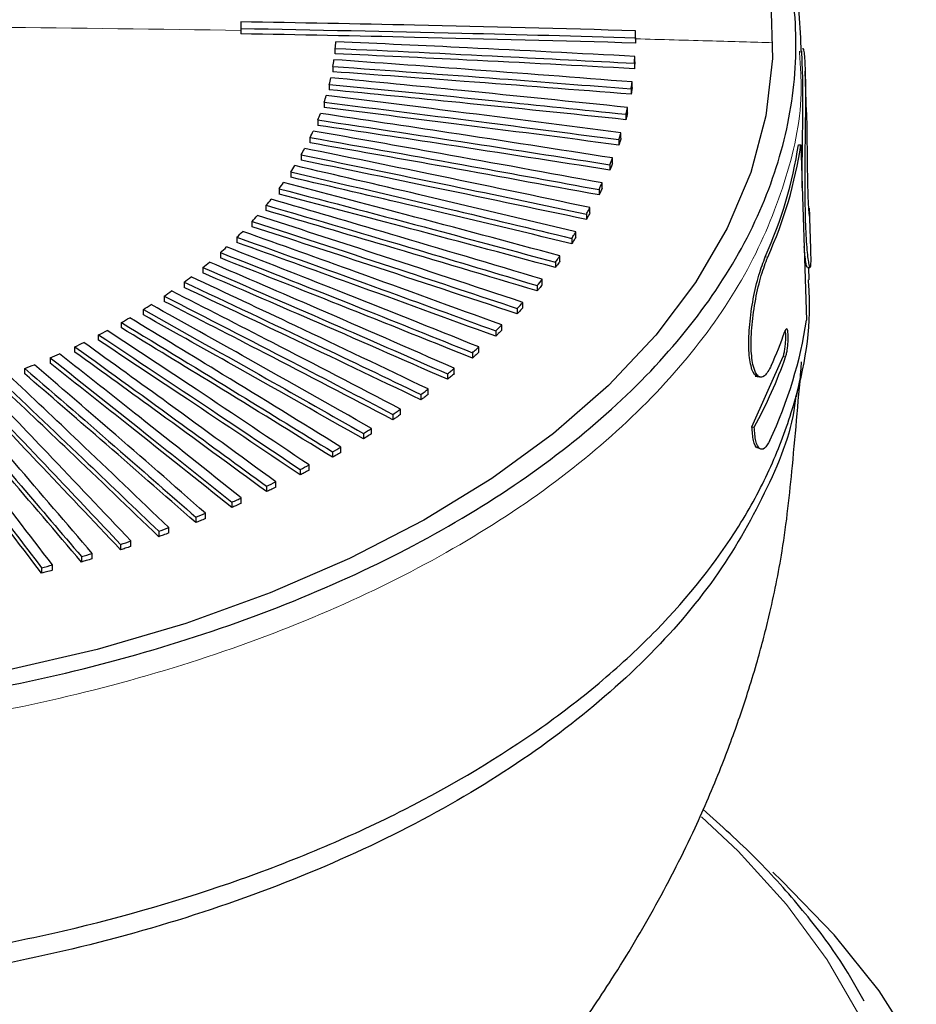
# Model space of a CAD drawing. Units: millimetres. Extents: x 11 to 419, y 1 to 296.
# Drawn here: x 316 to 316, y 174 to 174 of the extents above; entities that cross this region are included whole.
import ezdxf

# ---------------------------------------------------------------- set-up
doc = ezdxf.new("R2010")
doc.units = ezdxf.units.MM
doc.linetypes.add('PHANTOM', pattern=[12.7, 6.35, -1.27, 1.27, -1.27, 1.27, -1.27])

msp = doc.modelspace()

# ---------------------------------------------------------------- linework, layer by layer
at = {"color": 7, "linetype": 'Continuous', "lineweight": 25}
for p, q in [((315.804682, 174.489964), (315.804578, 174.48444)), ((315.804578, 174.48444), (315.804578, 174.479941)), ((316.13431, 174.475466), (316.13431, 174.480211)), ((316.134288, 174.476728), (316.134288, 174.472228)), ((316.13431, 174.475752), (316.134288, 174.472228)), ((315.883565, 174.463303), (315.883565, 174.467802)), ((316.273706, 174.448522), (316.273153, 174.465766)), ((316.133214, 174.455339), (316.133214, 174.450839)), ((316.133662, 174.456599), (316.133662, 174.461099)), ((315.881627, 174.452738), (315.881627, 174.448239)), ((316.276912, 174.41427), (316.27581, 174.448627)), ((315.878553, 174.437736), (315.878553, 174.433238)), ((316.131407, 174.43524), (316.131407, 174.43974)), ((316.130525, 174.433997), (316.130525, 174.429497)), ((315.874349, 174.422827), (315.874349, 174.418328)), ((316.127542, 174.413959), (316.127542, 174.418459)), ((315.869023, 174.408037), (315.869023, 174.403538)), ((316.126227, 174.412743), (316.126227, 174.408243)), ((316.122073, 174.392795), (316.122073, 174.397295)), ((315.862585, 174.388897), (315.862585, 174.393396)), ((316.120327, 174.391618), (316.120327, 174.387118)), ((316.270174, 174.387251), (316.272271, 174.387166)), ((316.272271, 174.387166), (316.276958, 174.2408)), ((315.855047, 174.37893), (315.855047, 174.374431)), ((316.11501, 174.371788), (316.11501, 174.376288)), ((315.846424, 174.364668), (315.846424, 174.360169)), ((316.112838, 174.370661), (316.112838, 174.366161)), ((316.106368, 174.35098), (316.106368, 174.35548)), ((315.836732, 174.350636), (315.836732, 174.346138)), ((316.103772, 174.349912), (316.103772, 174.345412)), ((315.825989, 174.332363), (315.825989, 174.336862)), ((316.096162, 174.330409), (316.096162, 174.334909)), ((316.280565, 174.300371), (316.27947, 174.334536)), ((315.814216, 174.318873), (315.814216, 174.323372)), ((316.093149, 174.329412), (316.093149, 174.324912)), ((316.084413, 174.310114), (316.084413, 174.314614)), ((315.801436, 174.31019), (315.801436, 174.305691)), ((316.080986, 174.309198), (316.080986, 174.304698)), ((315.787672, 174.297343), (315.787672, 174.292844)), ((316.071141, 174.290134), (316.071141, 174.294634)), ((315.77295, 174.284854), (315.77295, 174.280355)), ((316.067309, 174.28931), (316.067309, 174.28481)), ((316.277758, 174.284795), (316.279847, 174.284871)), ((316.279285, 174.274588), (316.278956, 174.284839)), ((316.056373, 174.270507), (316.056373, 174.275007)), ((315.7573, 174.272748), (315.7573, 174.268249)), ((316.052143, 174.269785), (316.052143, 174.265284)), ((315.740749, 174.261047), (315.740749, 174.256549)), ((315.723331, 174.245276), (315.723331, 174.249774)), ((316.035516, 174.25066), (316.035516, 174.24616)), ((316.040137, 174.251271), (316.040137, 174.255771)), ((315.705078, 174.234452), (315.705078, 174.238951)), ((316.022463, 174.232462), (316.022463, 174.236962)), ((315.686025, 174.224098), (315.686025, 174.228597)), ((316.017461, 174.231972), (316.017461, 174.227472)), ((315.666208, 174.214233), (315.666208, 174.218732)), ((316.003385, 174.214115), (316.003385, 174.218615)), ((315.645665, 174.209376), (315.645665, 174.204877)), ((315.998011, 174.213756), (315.998011, 174.209256)), ((316.231327, 174.151984), (316.257463, 174.210541)), ((315.624434, 174.196046), (315.624434, 174.200545)), ((315.98294, 174.196267), (315.98294, 174.200767)), ((315.977204, 174.196047), (315.977204, 174.191547)), ((316.234023, 174.194199), (316.239294, 174.193203)), ((316.268568, 174.176996), (316.272446, 174.195869)), ((315.961166, 174.178949), (315.961166, 174.183449)), ((315.955079, 174.178879), (315.955079, 174.174378)), ((315.938105, 174.162197), (315.938105, 174.166697)), ((315.931678, 174.162283), (315.931678, 174.157783)), ((315.913801, 174.14604), (315.913801, 174.15054)), ((316.231328, 174.151984), (316.233298, 174.151578)), ((315.907046, 174.146293), (315.907046, 174.141793)), ((315.888299, 174.130511), (315.888299, 174.135011)), ((315.88123, 174.130938), (315.88123, 174.126438)), ((315.861649, 174.115639), (315.861649, 174.120139)), ((315.854279, 174.116247), (315.854279, 174.111747)), ((315.826244, 174.102249), (315.826244, 174.097749)), ((315.8339, 174.101451), (315.8339, 174.105951)), ((315.805107, 174.087976), (315.805107, 174.092476)), ((315.797178, 174.08897), (315.797178, 174.08447)), ((315.767137, 174.076435), (315.767137, 174.071934)), ((315.775323, 174.075238), (315.775323, 174.079738)), ((315.744605, 174.063261), (315.744605, 174.067761)), ((315.736177, 174.064668), (315.736177, 174.060168)), ((315.704359, 174.053691), (315.704359, 174.049191)), ((315.713012, 174.05207), (315.713012, 174.05657)), ((315.671741, 174.043526), (315.671741, 174.039026)), ((315.680604, 174.041684), (315.680604, 174.046184)), ((315.647442, 174.032124), (315.647442, 174.036624)), ((315.638387, 174.034191), (315.638387, 174.029691))]:
    msp.add_line(p, q, dxfattribs=at)
at = {"color": 8, "linetype": 'PHANTOM', "lineweight": 18}
for p, q in [((316.242562, 174.293843), (316.244577, 174.293515)), ((316.257463, 174.210541), (316.259512, 174.210287))]:
    msp.add_line(p, q, dxfattribs=at)
at = {"color": 7, "linetype": 'Continuous', "lineweight": 25, "flags": 128}
for points in [[(316.247087, 174.507288), (316.248674, 174.459385), (316.243122, 174.411581), (316.230473, 174.364229), (316.210818, 174.317681), (316.184305, 174.27228), (316.15113, 174.228363), (316.111537, 174.186254), (316.06582, 174.146267), (316.014319, 174.108696), (315.957413, 174.073821), (315.895524, 174.041898), (315.829111, 174.013165), (315.758665, 173.987834), (315.684708, 173.966093), (315.607787, 173.948103), (315.528471, 173.933996), (315.447349, 173.923878), (315.365021, 173.917823), (315.282095, 173.915876), (315.199187, 173.918052), (315.116909, 173.924334)], [(316.368606, 173.632474), (316.337624, 173.680954), (316.300149, 173.727882), (316.256411, 173.772968), (316.248836, 173.780004)]]:
    msp.add_lwpolyline(points, dxfattribs=at)
at = {"color": 8, "linetype": 'PHANTOM', "lineweight": 18, "flags": 128}
msp.add_lwpolyline([(316.189203, 173.826296), (316.219759, 173.797566), (316.26018, 173.753106), (316.294273, 173.706912), (316.321817, 173.659284), (316.342632, 173.610531), (316.356585, 173.560969), (316.363584, 173.51092), (316.363584, 173.460708), (316.356585, 173.410658), (316.342632, 173.361097), (316.321817, 173.312344), (316.294273, 173.264716), (316.26018, 173.218522), (316.219759, 173.174061), (316.173272, 173.131622), (316.12102, 173.091481), (316.063342, 173.053896), (316.000612, 173.019113), (315.933237, 172.987357), (315.861655, 172.958833), (315.786329, 172.933727), (315.707747, 172.912202), (315.62642, 172.894396), (315.542875, 172.880426), (315.457654, 172.870383), (315.371309, 172.86433), (315.2844, 172.862308)], dxfattribs=at)
at = {"color": 7, "linetype": 'Continuous', "lineweight": 25}
for centre, radius, start, end in [((315.851007, 174.480211), 0.283303, 359.295654, 0.461738), ((315.683253, 174.485973), 0.201134, 354.816685, 356.410496), ((315.679814, 174.486381), 0.204598, 350.535491, 352.111264), ((315.849288, 174.480304), 0.285021, 354.975046, 356.136425), ((315.674156, 174.487474), 0.210361, 346.323521, 347.870378), ((315.666355, 174.489576), 0.218442, 342.207703, 343.71617), ((315.656512, 174.49299), 0.228863, 338.210536, 339.672858), ((315.836291, 174.482472), 0.298203, 346.477386, 347.604256), ((315.644757, 174.497997), 0.241641, 334.349534, 335.759837), ((315.631244, 174.504846), 0.256794, 330.637135, 331.991399), ((315.811188, 174.49036), 0.324531, 338.356134, 339.421176), ((315.616147, 174.513749), 0.274322, 327.080949, 328.376891), ((315.599663, 174.524881), 0.294216, 323.684309, 324.921152), ((315.794485, 174.497501), 0.342697, 334.490014, 335.517066), ((315.581999, 174.538372), 0.316445, 320.446935, 321.625155), ((315.563377, 174.554307), 0.340957, 317.365666, 318.486718), ((315.544029, 174.572723), 0.367671, 314.435154, 315.501223), ((315.524189, 174.593605), 0.396478, 311.64849, 312.662274), ((315.504093, 174.616892), 0.42724, 308.997747, 309.962263), ((315.483974, 174.642472), 0.459786, 306.474396, 307.392843), ((315.705406, 174.554958), 0.448943, 320.564444, 321.422242), ((315.464058, 174.670185), 0.493914, 304.069655, 304.945289), ((315.444563, 174.699824), 0.529392, 301.774726, 302.610789), ((315.678992, 174.577611), 0.483742, 317.477496, 318.293638), ((315.42569, 174.731143), 0.565961, 299.580987, 300.380637), ((315.407622, 174.763857), 0.603334, 297.480101, 298.246377), ((315.390529, 174.797639), 0.641196, 295.464093, 296.1999), ((315.374546, 174.83215), 0.67923, 293.525413, 294.233486), ((315.3598, 174.867001), 0.717074, 291.656909, 292.339846), ((315.510574, 174.784291), 0.751154, 301.858183, 302.46678), ((315.483838, 174.82875), 0.803033, 299.660812, 300.242902), ((315.458251, 174.87518), 0.856048, 297.556596, 298.114393), ((315.434046, 174.923125), 0.909756, 295.53755, 296.073168), ((315.390557, 175.021533), 1.017361, 291.725084, 292.222228), ((315.37157, 175.070908), 1.070261, 289.917783, 290.398404), ((315.354555, 175.119638), 1.121876, 288.167874, 288.633635), ((315.339562, 175.167144), 1.171691, 286.469429, 286.92189), ((315.326601, 175.212848), 1.219197, 284.816878, 285.257507)]:
    msp.add_arc(centre, radius, start, end, dxfattribs=at)
for centre, major_axis, ratio, start_param, end_param in [((315.283949, 174.422771), (0.989887, 0.021137), 0.5767393, 6.0185426, 6.1839638), ((315.283955, 174.422771), (0.991987, 0.021181), 0.5767393, 6.0184443, 6.1839481), ((315.283953, 174.276471), (0.996678, 0.021282), 0.5767393, 6.0074064, 6.1841274), ((315.283953, 174.332272), (0.994888, 0.021243), 0.5767394, 6.0188341, 6.0696154), ((315.283953, 174.311169), (0.995565, 0.021258), 0.5767393, 5.9647233, 6.0696864)]:
    msp.add_ellipse(centre, major_axis=major_axis, ratio=ratio, start_param=start_param, end_param=end_param, dxfattribs=at)
msp.add_open_spline([(315.113581, 173.912358), (315.071593, 173.917584), (314.987616, 173.928037), (314.867513, 173.95558), (314.754332, 173.991266), (314.650278, 174.035355), (314.557058, 174.086859), (314.476287, 174.144959), (314.409343, 174.208646), (314.357371, 174.276832), (314.321261, 174.348351), (314.30163, 174.42198), (314.298815, 174.496457), (314.312864, 174.57051), (314.343535, 174.64287), (314.390306, 174.712301), (314.452374, 174.777613), (314.528679, 174.837689), (314.617915, 174.891502), (314.718554, 174.93813), (314.828875, 174.976776), (314.94699, 175.006779), (315.070878, 175.027625), (315.19842, 175.038957), (315.327433, 175.040583), (315.45571, 175.032472), (315.581055, 175.014766), (315.701325, 174.987766), (315.814461, 174.951935), (315.918528, 174.907885), (316.011744, 174.85637), (316.092516, 174.798273), (316.15946, 174.734586), (316.211432, 174.666399), (316.247542, 174.59488), (316.267173, 174.521252), (316.269988, 174.446774), (316.255939, 174.372721), (316.225267, 174.300361), (316.178497, 174.230931), (316.116428, 174.165619), (316.040123, 174.105542), (315.950888, 174.051729), (315.850249, 174.005102), (315.739927, 173.966453), (315.621815, 173.936461), (315.497915, 173.915576), (315.370418, 173.904389), (315.241239, 173.90222), (315.156134, 173.908979), (315.113581, 173.912358)], degree=3, dxfattribs=at)
for points, knots in [([(316.272512, 174.46444), (316.2722, 174.475331), (316.271434, 174.502122), (316.262647, 174.544421), (316.251723, 174.581791), (316.241623, 174.602816), (316.238758, 174.608782)], [0, 0, 0, 0, 0.2220667, 0.5462434, 0.8712496, 1, 1, 1, 1]), ([(316.134301, 174.482494), (316.072779, 174.484128), (315.96292, 174.487046), (315.853033, 174.489072), (315.804682, 174.489964)], [0, 0, 0, 0, 0.5599994, 1, 1, 1, 1]), ([(315.804578, 174.48444), (315.866132, 174.48324), (315.976049, 174.481098), (316.085937, 174.478063), (316.134288, 174.476728)], [0, 0, 0, 0, 0.5599994, 1, 1, 1, 1]), ([(316.134288, 174.472228), (316.07275, 174.473908), (315.96286, 174.476907), (315.852942, 174.479014), (315.804578, 174.479941)], [0, 0, 0, 0, 0.5599994, 1, 1, 1, 1]), ([(316.133662, 174.461099), (316.087061, 174.463529), (316.003847, 174.467869), (315.920615, 174.471696), (315.883992, 174.473381)], [0, 0, 0, 0, 0.5599996, 1, 1, 1, 1]), ([(315.883565, 174.467802), (315.93017, 174.465613), (316.013395, 174.461705), (316.096603, 174.457284), (316.133214, 174.455339)], [0, 0, 0, 0, 0.5599996, 1, 1, 1, 1]), ([(316.133214, 174.450839), (316.086617, 174.453303), (316.003409, 174.457704), (315.920184, 174.461592), (315.883565, 174.463303)], [0, 0, 0, 0, 0.5599996, 1, 1, 1, 1]), ([(316.273489, 174.46779), (316.273801, 174.467878), (316.274601, 174.468104), (316.27565, 174.456768), (316.276142, 174.436506), (316.275974, 174.409104), (316.275543, 174.378191), (316.275391, 174.347097), (316.275931, 174.319349), (316.277213, 174.298105), (316.278915, 174.285598), (316.280303, 174.283944), (316.280939, 174.289342), (316.280558, 174.297974), (316.280452, 174.300368)], [0, 0, 0, 0, 0.0574293, 0.1476713, 0.2382986, 0.3289493, 0.4197123, 0.5104932, 0.6013317, 0.6922694, 0.7832721, 0.8742488, 0.965139, 1, 1, 1, 1]), ([(316.131407, 174.43974), (316.084945, 174.443342), (316.001976, 174.449775), (315.91899, 174.455695), (315.882476, 174.4583)], [0, 0, 0, 0, 0.5599996, 1, 1, 1, 1]), ([(316.133662, 174.456599), (316.133586, 174.455524), (316.133451, 174.453603), (316.133286, 174.451684), (316.133214, 174.450839)], [0, 0, 0, 0, 0.5599997, 1, 1, 1, 1]), ([(315.881627, 174.452738), (315.928092, 174.449377), (316.011067, 174.443376), (316.094024, 174.436863), (316.130525, 174.433997)], [0, 0, 0, 0, 0.5599996, 1, 1, 1, 1]), ([(316.130525, 174.429497), (316.084069, 174.433133), (316.001111, 174.439626), (315.918136, 174.445607), (315.881627, 174.448239)], [0, 0, 0, 0, 0.5599996, 1, 1, 1, 1]), ([(316.273415, 174.351444), (316.273396, 174.35284), (316.273245, 174.363657), (316.273591, 174.386997), (316.273922, 174.416613), (316.27405, 174.438442), (316.273692, 174.446325), (316.273592, 174.448518)], [0, 0, 0, 0, 0.0419512, 0.3251848, 0.6081245, 0.8909871, 1, 1, 1, 1]), ([(315.878553, 174.437736), (315.92479, 174.433208), (316.007356, 174.425123), (316.089905, 174.416526), (316.126227, 174.412743)], [0, 0, 0, 0, 0.5599996, 1, 1, 1, 1]), ([(316.127542, 174.418459), (316.081305, 174.423228), (315.99874, 174.431745), (315.916158, 174.43975), (315.879821, 174.443272)], [0, 0, 0, 0, 0.5599996, 1, 1, 1, 1]), ([(316.130525, 174.433997), (316.130698, 174.435069), (316.131006, 174.436983), (316.131285, 174.438898), (316.131407, 174.43974)], [0, 0, 0, 0, 0.56, 1, 1, 1, 1]), ([(316.126227, 174.408243), (316.079999, 174.413046), (315.997449, 174.421623), (315.914882, 174.429689), (315.878553, 174.433238)], [0, 0, 0, 0, 0.5599996, 1, 1, 1, 1]), ([(316.131407, 174.43524), (316.131251, 174.434168), (316.13097, 174.432253), (316.130661, 174.430339), (316.130525, 174.429497)], [0, 0, 0, 0, 0.5599997, 1, 1, 1, 1]), ([(315.874349, 174.422827), (315.92027, 174.417138), (316.002271, 174.406981), (316.084254, 174.396312), (316.120327, 174.391618)], [0, 0, 0, 0, 0.5599996, 1, 1, 1, 1]), ([(316.122073, 174.397295), (316.07615, 174.403224), (315.994145, 174.413813), (315.912124, 174.423891), (315.876034, 174.428325)], [0, 0, 0, 0, 0.5599996, 1, 1, 1, 1]), ([(316.11501, 174.376288), (316.069489, 174.383369), (315.988201, 174.396014), (315.906896, 174.408149), (315.871122, 174.413488)], [0, 0, 0, 0, 0.5599996, 1, 1, 1, 1]), ([(316.120327, 174.387118), (316.074416, 174.393081), (315.992431, 174.40373), (315.91043, 174.413867), (315.874349, 174.418328)], [0, 0, 0, 0, 0.5599996, 1, 1, 1, 1]), ([(316.127542, 174.413959), (316.127304, 174.412891), (316.12688, 174.410985), (316.126426, 174.409081), (316.126227, 174.408243)], [0, 0, 0, 0, 0.5599997, 1, 1, 1, 1]), ([(316.276878, 174.414269), (316.276943, 174.412386), (316.277129, 174.407038), (316.277282, 174.393977), (316.277433, 174.377405), (316.277652, 174.360595), (316.278039, 174.345648), (316.278568, 174.334439), (316.279105, 174.328), (316.279296, 174.327973), (316.279374, 174.327962)], [0, 0, 0, 0, 0.0751869, 0.213538, 0.3520308, 0.4905342, 0.6288343, 0.7669623, 0.9052039, 1, 1, 1, 1]), ([(315.869023, 174.408037), (315.91454, 174.401197), (315.99582, 174.388984), (316.077082, 174.376259), (316.112838, 174.370661)], [0, 0, 0, 0, 0.5599996, 1, 1, 1, 1]), ([(316.106368, 174.35548), (316.061335, 174.363701), (315.980918, 174.378382), (315.900484, 174.392553), (315.865094, 174.398788)], [0, 0, 0, 0, 0.5599996, 1, 1, 1, 1]), ([(316.112838, 174.366161), (316.06733, 174.373275), (315.986067, 174.385979), (315.904786, 174.398173), (315.869023, 174.403538)], [0, 0, 0, 0, 0.5599996, 1, 1, 1, 1]), ([(316.120327, 174.391618), (316.120661, 174.392677), (316.121257, 174.394567), (316.121823, 174.396461), (316.122073, 174.397295)], [0, 0, 0, 0, 0.56, 1, 1, 1, 1]), ([(315.862585, 174.393396), (315.907611, 174.385416), (315.988015, 174.371166), (316.068402, 174.356406), (316.103772, 174.349912)], [0, 0, 0, 0, 0.5599996, 1, 1, 1, 1]), ([(316.103772, 174.345412), (316.058755, 174.353666), (315.978367, 174.368406), (315.897963, 174.382636), (315.862585, 174.388897)], [0, 0, 0, 0, 0.5599996, 1, 1, 1, 1]), ([(316.122073, 174.392795), (316.121755, 174.391734), (316.121187, 174.38984), (316.12059, 174.38795), (316.120327, 174.387118)], [0, 0, 0, 0, 0.5599997, 1, 1, 1, 1]), ([(316.096162, 174.334909), (316.051702, 174.344257), (315.97231, 174.36095), (315.892901, 174.377134), (315.857961, 174.384255)], [0, 0, 0, 0, 0.5599996, 1, 1, 1, 1]), ([(315.855047, 174.37893), (315.899497, 174.369823), (315.978873, 174.353562), (316.058231, 174.336791), (316.093149, 174.329412)], [0, 0, 0, 0, 0.5599996, 1, 1, 1, 1]), ([(316.093149, 174.324912), (316.048707, 174.334292), (315.969348, 174.351043), (315.889973, 174.367285), (315.855047, 174.374431)], [0, 0, 0, 0, 0.5599996, 1, 1, 1, 1]), ([(316.11501, 174.371788), (316.114613, 174.370737), (316.113902, 174.368859), (316.113163, 174.366985), (316.112838, 174.366161)], [0, 0, 0, 0, 0.5599997, 1, 1, 1, 1]), ([(315.846424, 174.364668), (315.890214, 174.35445), (315.968409, 174.336205), (316.046588, 174.31745), (316.080986, 174.309198)], [0, 0, 0, 0, 0.55999963, 1, 1, 1, 1]), ([(316.084413, 174.314614), (316.040611, 174.325073), (315.962393, 174.343751), (315.88416, 174.36192), (315.849737, 174.369914)], [0, 0, 0, 0, 0.5599996, 1, 1, 1, 1]), ([(316.071141, 174.294634), (316.028081, 174.306187), (315.951187, 174.326818), (315.874278, 174.34694), (315.840438, 174.355794)], [0, 0, 0, 0, 0.5599996, 1, 1, 1, 1]), ([(316.080986, 174.304698), (316.037206, 174.315189), (315.959026, 174.333924), (315.88083, 174.35215), (315.846424, 174.360169)], [0, 0, 0, 0, 0.55999963, 1, 1, 1, 1]), ([(315.836732, 174.350636), (315.879777, 174.339325), (315.956644, 174.319127), (316.033495, 174.298421), (316.067309, 174.28931)], [0, 0, 0, 0, 0.5599996, 1, 1, 1, 1]), ([(316.106368, 174.35098), (316.105891, 174.349939), (316.10504, 174.348081), (316.10416, 174.346228), (316.103772, 174.345412)], [0, 0, 0, 0, 0.5599997, 1, 1, 1, 1]), ([(316.056373, 174.275007), (316.014136, 174.287635), (315.938713, 174.310184), (315.863274, 174.332224), (315.830081, 174.341922)], [0, 0, 0, 0, 0.5599996, 1, 1, 1, 1]), ([(316.067309, 174.28481), (316.024272, 174.296394), (315.947421, 174.317081), (315.870554, 174.337259), (315.836732, 174.346138)], [0, 0, 0, 0, 0.5599996, 1, 1, 1, 1]), ([(315.825989, 174.336862), (315.868209, 174.324478), (315.943601, 174.302362), (316.018977, 174.279739), (316.052143, 174.269785)], [0, 0, 0, 0, 0.5599996, 1, 1, 1, 1]), ([(316.052143, 174.265284), (316.009932, 174.277943), (315.934555, 174.300546), (315.859162, 174.322641), (315.825989, 174.332363)], [0, 0, 0, 0, 0.5599996, 1, 1, 1, 1]), ([(316.093149, 174.329412), (316.093719, 174.330436), (316.094737, 174.332266), (316.095727, 174.334101), (316.096162, 174.334909)], [0, 0, 0, 0, 0.56, 1, 1, 1, 1]), ([(316.279493, 174.327641), (316.279564, 174.328479), (316.279653, 174.329523), (316.279478, 174.333713), (316.279444, 174.334536)], [0, 0, 0, 0, 0.8035821, 1, 1, 1, 1]), ([(315.814216, 174.323372), (315.85553, 174.309935), (315.929304, 174.285942), (316.003062, 174.26144), (316.035516, 174.25066)], [0, 0, 0, 0, 0.5599996, 1, 1, 1, 1]), ([(316.040137, 174.255771), (315.998804, 174.269451), (315.924994, 174.293879), (315.851169, 174.317799), (315.818687, 174.328323)], [0, 0, 0, 0, 0.5599996, 1, 1, 1, 1]), ([(316.096162, 174.330409), (316.095607, 174.329381), (316.094616, 174.327546), (316.093597, 174.325717), (316.093149, 174.324912)], [0, 0, 0, 0, 0.5599997, 1, 1, 1, 1]), ([(316.022463, 174.236962), (315.982112, 174.25167), (315.910057, 174.277935), (315.837987, 174.303692), (315.806276, 174.315025)], [0, 0, 0, 0, 0.5599996, 1, 1, 1, 1]), ([(316.035516, 174.24616), (315.994211, 174.259869), (315.920452, 174.284351), (315.846677, 174.308324), (315.814216, 174.318873)], [0, 0, 0, 0, 0.55999963, 1, 1, 1, 1]), ([(316.080986, 174.309198), (316.081633, 174.310207), (316.082789, 174.31201), (316.083916, 174.313818), (316.084413, 174.314614)], [0, 0, 0, 0, 0.56, 1, 1, 1, 1]), ([(315.801436, 174.31019), (315.841764, 174.295726), (315.91378, 174.269896), (315.98578, 174.24356), (316.017461, 174.231972)], [0, 0, 0, 0, 0.5599996, 1, 1, 1, 1]), ([(316.084413, 174.310114), (316.08378, 174.309101), (316.082652, 174.307293), (316.081495, 174.305491), (316.080986, 174.304698)], [0, 0, 0, 0, 0.5599997, 1, 1, 1, 1]), ([(316.003385, 174.218615), (315.964094, 174.234326), (315.893929, 174.262382), (315.823751, 174.28993), (315.792872, 174.302051)], [0, 0, 0, 0, 0.5599996, 1, 1, 1, 1]), ([(316.017461, 174.227472), (315.97714, 174.242209), (315.905139, 174.268526), (315.833123, 174.294335), (315.801436, 174.305691)], [0, 0, 0, 0, 0.5599996, 1, 1, 1, 1]), ([(316.277753, 174.28493), (316.277282, 174.28566), (316.276389, 174.287043), (316.275436, 174.297458), (316.274986, 174.302373)], [0, 0, 0, 0, 0.5280755, 1, 1, 1, 1]), ([(315.787672, 174.297343), (315.826939, 174.281876), (315.897059, 174.254257), (315.967164, 174.226131), (315.998011, 174.213756)], [0, 0, 0, 0, 0.5599996, 1, 1, 1, 1]), ([(315.998011, 174.209256), (315.958751, 174.224995), (315.888645, 174.253102), (315.818525, 174.2807), (315.787672, 174.292844)], [0, 0, 0, 0, 0.5599996, 1, 1, 1, 1]), ([(316.067309, 174.28931), (316.068032, 174.290302), (316.069322, 174.292074), (316.070585, 174.293852), (316.071141, 174.294634)], [0, 0, 0, 0, 0.56, 1, 1, 1, 1]), ([(316.071141, 174.290134), (316.070433, 174.289138), (316.069169, 174.28736), (316.067877, 174.285589), (316.067309, 174.28481)], [0, 0, 0, 0, 0.5599997, 1, 1, 1, 1]), ([(316.236583, 174.194729), (316.235901, 174.194587), (316.233407, 174.194066), (316.230289, 174.201934), (316.228362, 174.216879), (316.229114, 174.237164), (316.232241, 174.258888), (316.237081, 174.279634), (316.240736, 174.289109), (316.242562, 174.293843)], [0, 0, 0, 0, 0.05906021, 0.21594095, 0.37291731, 0.52989513, 0.68677836, 0.84351034, 1, 1, 1, 1]), ([(316.247483, 174.202855), (316.245616, 174.199483), (316.241879, 174.192734), (316.236354, 174.192963), (316.232233, 174.201116), (316.230338, 174.216562), (316.231086, 174.236792), (316.234241, 174.258595), (316.239097, 174.279315), (316.242751, 174.288783), (316.244577, 174.293514)], [0, 0, 0, 0, 0.1245874, 0.2493251, 0.3746604, 0.4999976, 0.6253367, 0.750673, 0.8754053, 1, 1, 1, 1]), ([(315.77295, 174.284854), (315.811081, 174.268413), (315.879173, 174.239054), (315.94725, 174.209188), (315.977204, 174.196047)], [0, 0, 0, 0, 0.5599996, 1, 1, 1, 1]), ([(315.98294, 174.200767), (315.944782, 174.217453), (315.876643, 174.24725), (315.808489, 174.276539), (315.778501, 174.289427)], [0, 0, 0, 0, 0.5599996, 1, 1, 1, 1]), ([(314.292451, 174.274594), (314.291709, 174.252567), (314.290415, 174.214134), (314.304817, 174.159867), (314.32938, 174.096874), (314.368148, 174.035918), (314.419491, 173.978508), (314.47913, 173.923825), (314.55052, 173.873686), (314.63191, 173.829327), (314.719535, 173.789122), (314.815653, 173.755451), (314.917889, 173.729145), (315.023628, 173.70795), (315.133633, 173.694544), (315.245189, 173.689257), (315.35712, 173.689462), (315.468611, 173.697832), (315.576911, 173.714159), (315.682414, 173.735741), (315.782821, 173.764943), (315.875654, 173.801045), (315.962835, 173.841571), (316.040839, 173.888313), (316.107736, 173.940118), (316.166774, 173.995019), (316.213535, 174.05403), (316.247064, 174.115701), (316.270862, 174.178778), (316.281521, 174.232303), (316.278867, 174.269318), (316.278492, 174.274556)], [0, 0, 0, 0, 0.0361467, 0.0630724, 0.089998, 0.142284, 0.1692097, 0.1961353, 0.2484213, 0.2753469, 0.3022726, 0.3545585, 0.3814842, 0.4084099, 0.4606958, 0.4876215, 0.5145471, 0.5668331, 0.5937587, 0.6206844, 0.6729703, 0.699896, 0.7268217, 0.7791076, 0.8060333, 0.8329589, 0.8852449, 0.9121705, 0.9390962, 0.9913821, 1, 1, 1, 1]), ([(315.961166, 174.183449), (315.924215, 174.201081), (315.858229, 174.232567), (315.79223, 174.263546), (315.763191, 174.277177)], [0, 0, 0, 0, 0.5599996, 1, 1, 1, 1]), ([(315.977204, 174.191547), (315.93908, 174.208261), (315.871002, 174.238107), (315.802911, 174.267446), (315.77295, 174.280355)], [0, 0, 0, 0, 0.5599996, 1, 1, 1, 1]), ([(315.938105, 174.166697), (315.90243, 174.185243), (315.838725, 174.218362), (315.775006, 174.250974), (315.74697, 174.265324)], [0, 0, 0, 0, 0.5599996, 1, 1, 1, 1]), ([(315.7573, 174.272748), (315.794222, 174.255362), (315.860155, 174.224315), (315.926074, 174.192762), (315.955079, 174.178879)], [0, 0, 0, 0, 0.5599996, 1, 1, 1, 1]), ([(315.955079, 174.174378), (315.918164, 174.192037), (315.852244, 174.223571), (315.78631, 174.254597), (315.7573, 174.268249)], [0, 0, 0, 0, 0.5599996, 1, 1, 1, 1]), ([(316.056373, 174.270507), (316.055591, 174.269531), (316.054193, 174.267786), (316.052769, 174.266049), (316.052143, 174.265284)], [0, 0, 0, 0, 0.5599997, 1, 1, 1, 1]), ([(315.740749, 174.261047), (315.776393, 174.242747), (315.840042, 174.210069), (315.903678, 174.176885), (315.931678, 174.162283)], [0, 0, 0, 0, 0.55999963, 1, 1, 1, 1]), ([(315.723331, 174.249774), (315.757628, 174.230594), (315.818873, 174.196343), (315.880105, 174.161586), (315.907046, 174.146293)], [0, 0, 0, 0, 0.5599996, 1, 1, 1, 1]), ([(315.913801, 174.15054), (315.87947, 174.169968), (315.818166, 174.204661), (315.756848, 174.238848), (315.729869, 174.25389)], [0, 0, 0, 0, 0.5599996, 1, 1, 1, 1]), ([(315.931678, 174.157783), (315.896042, 174.176356), (315.832405, 174.20952), (315.768755, 174.242179), (315.740749, 174.256549)], [0, 0, 0, 0, 0.5599996, 1, 1, 1, 1]), ([(316.040137, 174.251271), (316.039281, 174.250315), (316.037753, 174.248607), (316.0362, 174.246908), (316.035516, 174.24616)], [0, 0, 0, 0, 0.5599998, 1, 1, 1, 1]), ([(315.888299, 174.135011), (315.855378, 174.155286), (315.796591, 174.191491), (315.737792, 174.22719), (315.71192, 174.242898)], [0, 0, 0, 0, 0.5599996, 1, 1, 1, 1]), ([(315.907046, 174.141793), (315.872756, 174.161246), (315.811524, 174.195983), (315.750279, 174.230214), (315.723331, 174.245276)], [0, 0, 0, 0, 0.5599996, 1, 1, 1, 1]), ([(315.861649, 174.120139), (315.8302, 174.141224), (315.774043, 174.178876), (315.717873, 174.216023), (315.693159, 174.232368)], [0, 0, 0, 0, 0.5599996, 1, 1, 1, 1]), ([(315.705078, 174.238951), (315.737963, 174.218924), (315.796687, 174.183162), (315.855398, 174.146895), (315.88123, 174.130938)], [0, 0, 0, 0, 0.5599996, 1, 1, 1, 1]), ([(315.88123, 174.126438), (315.848352, 174.146736), (315.78964, 174.182984), (315.730917, 174.218725), (315.705078, 174.234452)], [0, 0, 0, 0, 0.55999963, 1, 1, 1, 1]), ([(316.017461, 174.231972), (316.018401, 174.232901), (316.020081, 174.23456), (316.021735, 174.236228), (316.022463, 174.236962)], [0, 0, 0, 0, 0.56, 1, 1, 1, 1]), ([(316.022463, 174.232462), (316.021536, 174.231528), (316.019881, 174.229861), (316.0182, 174.228202), (316.017461, 174.227472)], [0, 0, 0, 0, 0.5599997, 1, 1, 1, 1]), ([(316.257463, 174.210541), (316.257744, 174.211483), (316.258304, 174.213366), (316.258996, 174.217378), (316.259464, 174.221726), (316.259661, 174.226013), (316.259604, 174.229793), (316.259341, 174.231456), (316.259211, 174.232275)], [0, 0, 0, 0, 0.1654426, 0.3304127, 0.5032944, 0.6643124, 0.8347507, 1, 1, 1, 1]), ([(316.259512, 174.210287), (316.259793, 174.211229), (316.260353, 174.213111), (316.261046, 174.217125), (316.261513, 174.221467), (316.261714, 174.225773), (316.261643, 174.229492), (316.261294, 174.232277), (316.260713, 174.233757), (316.259945, 174.233685), (316.25929, 174.232645), (316.258917, 174.231639), (316.258835, 174.231418)], [0, 0, 0, 0, 0.1066872, 0.2130697, 0.324554, 0.4283882, 0.5382976, 0.6459215, 0.7560318, 0.8610624, 0.9694921, 1, 1, 1, 1]), ([(315.686025, 174.228597), (315.717436, 174.20776), (315.773526, 174.170553), (315.829605, 174.132841), (315.854279, 174.116247)], [0, 0, 0, 0, 0.5599996, 1, 1, 1, 1]), ([(315.854279, 174.111747), (315.822875, 174.132855), (315.766796, 174.170548), (315.710705, 174.207735), (315.686025, 174.224098)], [0, 0, 0, 0, 0.5599996, 1, 1, 1, 1]), ([(315.666208, 174.218732), (315.696084, 174.197124), (315.749435, 174.158539), (315.802775, 174.119449), (315.826244, 174.102249)], [0, 0, 0, 0, 0.5599996, 1, 1, 1, 1]), ([(315.8339, 174.105951), (315.803984, 174.127809), (315.750563, 174.166841), (315.69713, 174.205368), (315.67362, 174.22232)], [0, 0, 0, 0, 0.5599996, 1, 1, 1, 1]), ([(315.998011, 174.213756), (315.999021, 174.214661), (316.000824, 174.216276), (316.002603, 174.217901), (316.003385, 174.218615)], [0, 0, 0, 0, 0.56, 1, 1, 1, 1]), ([(315.645665, 174.209376), (315.67395, 174.187035), (315.72446, 174.147142), (315.774958, 174.106745), (315.797178, 174.08897)], [0, 0, 0, 0, 0.5599996, 1, 1, 1, 1]), ([(315.805107, 174.092476), (315.77678, 174.115067), (315.726196, 174.155408), (315.675602, 174.195245), (315.65334, 174.212774)], [0, 0, 0, 0, 0.5599996, 1, 1, 1, 1]), ([(315.826244, 174.097749), (315.796374, 174.119628), (315.743034, 174.158699), (315.689682, 174.197264), (315.666208, 174.214233)], [0, 0, 0, 0, 0.5599996, 1, 1, 1, 1]), ([(316.003385, 174.214115), (316.002389, 174.213206), (316.000609, 174.211582), (315.998805, 174.209966), (315.998011, 174.209256)], [0, 0, 0, 0, 0.5599997, 1, 1, 1, 1]), ([(315.624434, 174.200545), (315.651075, 174.177513), (315.698647, 174.136385), (315.746209, 174.094753), (315.767137, 174.076435)], [0, 0, 0, 0, 0.5599996, 1, 1, 1, 1]), ([(315.775323, 174.079738), (315.748639, 174.103022), (315.700989, 174.1446), (315.653329, 174.185674), (315.632359, 174.203747)], [0, 0, 0, 0, 0.55999963, 1, 1, 1, 1]), ([(315.797178, 174.08447), (315.768898, 174.107081), (315.718399, 174.147459), (315.667889, 174.187332), (315.645665, 174.204877)], [0, 0, 0, 0, 0.5599996, 1, 1, 1, 1]), ([(315.715976, 173.299092), (315.729899, 173.308383), (315.757144, 173.326563), (315.794965, 173.353836), (315.82502, 173.376943), (315.846799, 173.394468), (315.86432, 173.409036), (315.88116, 173.423467), (315.899731, 173.439925), (315.925282, 173.463441), (315.958487, 173.495834), (315.995457, 173.535093), (316.027893, 173.572655), (316.055429, 173.606994), (316.083974, 173.645197), (316.116888, 173.69358), (316.151996, 173.752454), (316.181999, 173.811592), (316.201779, 173.857536), (316.213713, 173.888618), (316.221147, 173.909436), (316.228338, 173.931121), (316.236874, 173.959167), (316.247206, 173.998479), (316.258457, 174.053416), (316.265949, 174.124651), (316.270433, 174.177193), (316.2729, 174.206104)], [0, 0, 0, 0, 0.0538407, 0.1053547, 0.1432593, 0.1674727, 0.1859107, 0.2064457, 0.2291011, 0.254357, 0.3015617, 0.3544867, 0.3983398, 0.4326697, 0.4696196, 0.5228448, 0.5849465, 0.6470557, 0.6941153, 0.7140838, 0.7331329, 0.7512547, 0.7732105, 0.8086972, 0.8582667, 0.9220131, 1, 1, 1, 1]), ([(315.977204, 174.196047), (315.978281, 174.196925), (315.980205, 174.198494), (315.982104, 174.200072), (315.98294, 174.200767)], [0, 0, 0, 0, 0.56, 1, 1, 1, 1]), ([(315.602557, 174.192257), (315.627502, 174.168576), (315.672047, 174.126288), (315.716582, 174.083496), (315.736177, 174.064668)], [0, 0, 0, 0, 0.5599996, 1, 1, 1, 1]), ([(315.744605, 174.067761), (315.719615, 174.091696), (315.67499, 174.134436), (315.630355, 174.176673), (315.610716, 174.195257)], [0, 0, 0, 0, 0.5599996, 1, 1, 1, 1]), ([(315.767137, 174.071934), (315.740502, 174.095238), (315.692939, 174.13685), (315.645366, 174.177959), (315.624434, 174.196046)], [0, 0, 0, 0, 0.5599996, 1, 1, 1, 1]), ([(315.98294, 174.196267), (315.981876, 174.195383), (315.979975, 174.193805), (315.978051, 174.192237), (315.977204, 174.191547)], [0, 0, 0, 0, 0.5599997, 1, 1, 1, 1]), ([(315.580075, 174.184528), (315.603277, 174.160241), (315.644709, 174.11687), (315.686132, 174.072996), (315.704359, 174.053691)], [0, 0, 0, 0, 0.5599996, 1, 1, 1, 1]), ([(315.713012, 174.05657), (315.689763, 174.081112), (315.648248, 174.124937), (315.606723, 174.168258), (315.588452, 174.187319)], [0, 0, 0, 0, 0.5599996, 1, 1, 1, 1]), ([(315.736177, 174.060168), (315.711237, 174.08412), (315.666702, 174.126892), (315.622157, 174.169161), (315.602557, 174.187759)], [0, 0, 0, 0, 0.5599996, 1, 1, 1, 1]), ([(315.955079, 174.178879), (315.956221, 174.179729), (315.958262, 174.181248), (315.960279, 174.182777), (315.961166, 174.183449)], [0, 0, 0, 0, 0.56, 1, 1, 1, 1]), ([(316.267839, 174.177123), (316.267585, 174.174683), (316.264729, 174.147337), (316.243357, 174.096036), (316.202959, 174.024898), (316.145083, 173.957602), (316.072953, 173.895192), (315.987204, 173.838766), (315.889464, 173.789276), (315.781361, 173.747589), (315.664758, 173.714354), (315.541647, 173.690378), (315.414134, 173.675179), (315.327646, 173.67329), (315.284401, 173.672345)], [0, 0, 0, 0, 0.0088256, 0.0989324, 0.1890392, 0.2791459, 0.3692527, 0.4593594, 0.5494662, 0.639573, 0.7296797, 0.8197865, 0.9098932, 1, 1, 1, 1]), ([(315.55703, 174.177373), (315.578445, 174.152523), (315.616686, 174.108149), (315.654919, 174.063272), (315.671741, 174.043526)], [0, 0, 0, 0, 0.5599996, 1, 1, 1, 1]), ([(315.680604, 174.046184), (315.659141, 174.071289), (315.620813, 174.11612), (315.582478, 174.160446), (315.56561, 174.17995)], [0, 0, 0, 0, 0.5599996, 1, 1, 1, 1]), ([(315.704359, 174.049191), (315.681161, 174.07375), (315.639737, 174.117604), (315.598305, 174.160955), (315.580075, 174.18003)], [0, 0, 0, 0, 0.5599996, 1, 1, 1, 1]), ([(315.961166, 174.178949), (315.960036, 174.178093), (315.958018, 174.176565), (315.955977, 174.175046), (315.955079, 174.174378)], [0, 0, 0, 0, 0.5599997, 1, 1, 1, 1]), ([(315.533466, 174.170804), (315.553054, 174.145438), (315.588031, 174.100142), (315.623, 174.054343), (315.638387, 174.034191)], [0, 0, 0, 0, 0.5599996, 1, 1, 1, 1]), ([(315.638387, 174.029691), (315.618804, 174.055328), (315.583834, 174.101108), (315.548856, 174.146383), (315.533466, 174.166305)], [0, 0, 0, 0, 0.55999963, 1, 1, 1, 1]), ([(315.647442, 174.036624), (315.627805, 174.062247), (315.592739, 174.108001), (315.557666, 174.153252), (315.542234, 174.173162)], [0, 0, 0, 0, 0.5599996, 1, 1, 1, 1]), ([(315.671741, 174.039026), (315.650331, 174.064146), (315.612097, 174.109004), (315.573856, 174.153358), (315.55703, 174.172874)], [0, 0, 0, 0, 0.5599996, 1, 1, 1, 1]), ([(315.931678, 174.162283), (315.932884, 174.163104), (315.935037, 174.16457), (315.937168, 174.166047), (315.938105, 174.166697)], [0, 0, 0, 0, 0.56, 1, 1, 1, 1]), ([(315.938105, 174.162197), (315.936912, 174.16137), (315.93478, 174.159894), (315.932626, 174.158428), (315.931678, 174.157783)], [0, 0, 0, 0, 0.5599997, 1, 1, 1, 1]), ([(316.237289, 174.134323), (316.236766, 174.134221), (316.234838, 174.133847), (316.232363, 174.139663), (316.231672, 174.147878), (316.231327, 174.151984)], [0, 0, 0, 0, 0.1569131, 0.578643, 1, 1, 1, 1]), ([(316.246312, 174.140426), (316.244821, 174.137841), (316.241838, 174.132667), (316.237581, 174.132926), (316.234315, 174.138988), (316.233637, 174.147382), (316.233298, 174.151578)], [0, 0, 0, 0, 0.2498053, 0.4999093, 0.7500221, 1, 1, 1, 1]), ([(315.913801, 174.14604), (315.912546, 174.145244), (315.910305, 174.143823), (315.908042, 174.142413), (315.907046, 174.141793)], [0, 0, 0, 0, 0.5599997, 1, 1, 1, 1]), ([(315.888299, 174.130511), (315.886985, 174.129748), (315.884639, 174.128384), (315.882272, 174.127033), (315.88123, 174.126438)], [0, 0, 0, 0, 0.5599997, 1, 1, 1, 1]), ([(315.861649, 174.115639), (315.860278, 174.114909), (315.857831, 174.113606), (315.855365, 174.112315), (315.854279, 174.111747)], [0, 0, 0, 0, 0.55999969, 1, 1, 1, 1]), ([(315.8339, 174.101451), (315.832476, 174.100757), (315.829933, 174.099516), (315.827371, 174.098289), (315.826244, 174.097749)], [0, 0, 0, 0, 0.5599997, 1, 1, 1, 1]), ([(315.797178, 174.08897), (315.798663, 174.08962), (315.801314, 174.090783), (315.803948, 174.091958), (315.805107, 174.092476)], [0, 0, 0, 0, 0.56, 1, 1, 1, 1]), ([(315.805107, 174.087976), (315.803632, 174.087317), (315.800997, 174.086142), (315.798345, 174.084981), (315.797178, 174.08447)], [0, 0, 0, 0, 0.5599997, 1, 1, 1, 1]), ([(315.775323, 174.075238), (315.773799, 174.074617), (315.771079, 174.07351), (315.768341, 174.072416), (315.767137, 174.071934)], [0, 0, 0, 0, 0.5599997, 1, 1, 1, 1]), ([(315.744605, 174.063261), (315.743036, 174.06268), (315.740235, 174.061642), (315.737417, 174.060618), (315.736177, 174.060168)], [0, 0, 0, 0, 0.5599997, 1, 1, 1, 1]), ([(315.713012, 174.05207), (315.711401, 174.051528), (315.708523, 174.050562), (315.705631, 174.04961), (315.704359, 174.049191)], [0, 0, 0, 0, 0.5599997, 1, 1, 1, 1]), ([(315.680604, 174.041684), (315.678953, 174.041184), (315.676005, 174.040291), (315.673044, 174.039412), (315.671741, 174.039026)], [0, 0, 0, 0, 0.5599997, 1, 1, 1, 1]), ([(315.647442, 174.032124), (315.645755, 174.031666), (315.642743, 174.030848), (315.639718, 174.030045), (315.638387, 174.029691)], [0, 0, 0, 0, 0.5599997, 1, 1, 1, 1]), ([(316.325172, 173.67249), (316.319303, 173.682866), (316.304661, 173.708757), (316.274403, 173.748522), (316.23597, 173.79185), (316.205648, 173.819027), (316.190501, 173.832602)], [0, 0, 0, 0, 0.1820715, 0.4543186, 0.7274151, 1, 1, 1, 1])]:
    msp.add_open_spline(points, degree=3, knots=knots, dxfattribs=at)
at = {"color": 8, "linetype": 'PHANTOM', "lineweight": 18}
for points, knots in [([(315.337978, 174.486651), (315.425094, 174.486411), (315.580662, 174.485981), (315.736206, 174.483765), (315.804647, 174.48279)], [0, 0, 0, 0, 0.55999045, 1, 1, 1, 1]), ([(316.134309, 174.475752), (316.155714, 174.475168), (316.193936, 174.474125), (316.232153, 174.472974), (316.248969, 174.472467)], [0, 0, 0, 0, 0.5600046, 1, 1, 1, 1]), ([(315.112675, 173.892728), (315.155454, 173.889331), (315.24101, 173.882536), (315.370874, 173.884716), (315.499047, 173.895962), (315.623605, 173.916958), (315.742343, 173.947109), (315.85325, 173.985963), (315.954424, 174.032838), (316.044129, 174.086937), (316.120852, 174.147332), (316.183198, 174.21299), (316.230412, 174.28279), (316.260514, 174.355526), (316.274421, 174.416964), (316.271871, 174.453676), (316.27105, 174.465494)], [0, 0, 0, 0, 0.0742129, 0.1484257, 0.2226386, 0.2968514, 0.3710643, 0.4452771, 0.51949, 0.5937029, 0.6679157, 0.7421286, 0.8163414, 0.8905543, 0.9647671, 1, 1, 1, 1])]:
    msp.add_open_spline(points, degree=3, knots=knots, dxfattribs=at)

doc.saveas('drawing.dxf')
